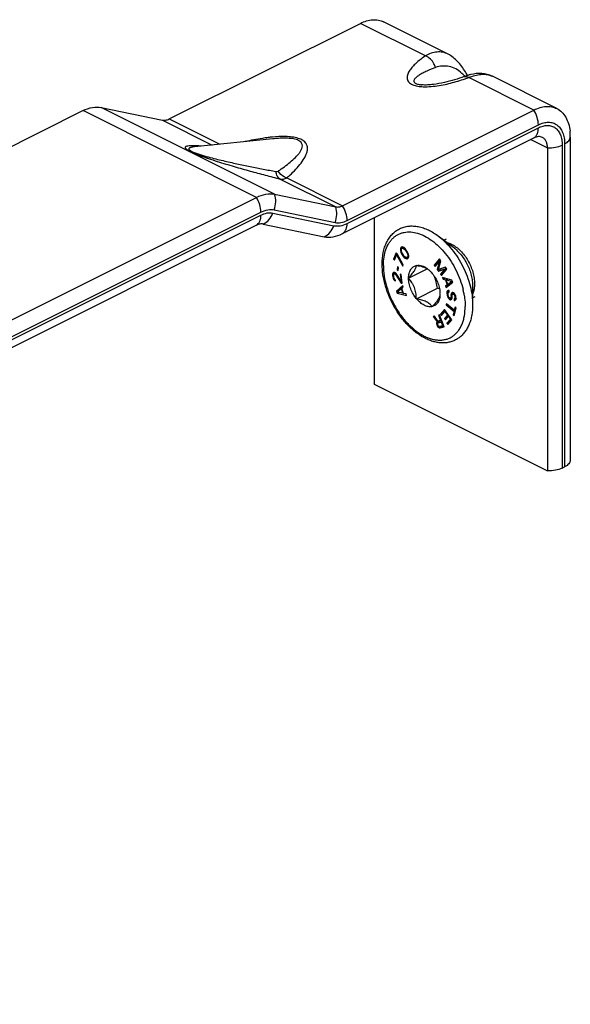
# Model space of a CAD drawing. Units: millimetres. Extents: x 59 to 653, y 1675 to 2095.
# Drawn here: x 523 to 566, y 1811 to 1887 of the extents above; entities that cross this region are included whole.
import ezdxf

# ---------------------------------------------------------------- set-up
doc = ezdxf.new("R2010")
doc.units = ezdxf.units.MM
doc.layers.add('COMPONENTI_DI_ASSIEME', color=7, linetype='Continuous')

msp = doc.modelspace()

# ---------------------------------------------------------------- linework, layer by layer
at = {"layer": 'COMPONENTI_DI_ASSIEME', "color": 7, "linetype": 'Continuous'}
for p, q in [((534.675, 1879.789), (549.496, 1887.2)), ((556.283, 1884.815), (551.285, 1887.313)), ((557.54, 1883.076), (557.541, 1883.076)), ((557.803, 1883.161), (557.767, 1883.218)), ((564.72, 1880.596), (559.722, 1883.095)), ((554.241, 1882.434), (554.241, 1882.434)), ((529.413, 1880.678), (534.145, 1879.698)), ((527.999, 1880.435), (407.281, 1820.076)), ((548.11, 1873.072), (562.931, 1880.482)), ((542.707, 1878.253), (536.641, 1877.634)), ((548.11, 1870.907), (562.931, 1878.317)), ((565.762, 1878.391), (565.762, 1853.363)), ((563.992, 1877.549), (563.992, 1852.52)), ((420.716, 1813.359), (541.434, 1873.717)), ((542.848, 1873.96), (547.58, 1872.98)), ((541.434, 1871.552), (420.716, 1811.193)), ((541.964, 1871.643), (546.696, 1870.664)), ((550.557, 1872.13), (550.557, 1859.238)), ((555.523, 1870.726), (556.697, 1869.846)), ((552.734, 1869.871), (552.662, 1869.842)), ((552.818, 1869.856), (552.734, 1869.871)), ((552.767, 1869.865), (552.753, 1869.847)), ((552.881, 1869.825), (552.818, 1869.856)), ((555.958, 1870.4), (556.157, 1870.499)), ((552.269, 1869.415), (552.063, 1868.919)), ((552.132, 1868.849), (552.304, 1869.262)), ((552.338, 1869.344), (552.269, 1869.415)), ((552.304, 1869.262), (552.366, 1869.293)), ((552.304, 1869.262), (552.771, 1868.395)), ((552.345, 1869.33), (552.321, 1869.27)), ((552.806, 1868.477), (552.338, 1869.344)), ((552.611, 1869.776), (552.593, 1869.682)), ((552.593, 1869.682), (552.708, 1869.74)), ((552.593, 1869.682), (552.595, 1869.604)), ((552.595, 1869.604), (552.668, 1869.64)), ((552.595, 1869.604), (552.618, 1869.515)), ((552.611, 1869.776), (552.753, 1869.847)), ((552.662, 1869.842), (552.611, 1869.776)), ((552.618, 1869.515), (552.682, 1869.547)), ((552.618, 1869.515), (552.64, 1869.453)), ((552.64, 1869.453), (552.697, 1869.481)), ((552.64, 1869.453), (552.684, 1869.354)), ((552.667, 1869.633), (552.676, 1869.693)), ((552.691, 1869.492), (552.667, 1869.633)), ((552.676, 1869.693), (552.716, 1869.751)), ((552.684, 1869.354), (552.742, 1869.383)), ((552.684, 1869.354), (552.782, 1869.19)), ((552.746, 1869.375), (552.691, 1869.492)), ((552.716, 1869.751), (552.857, 1869.822)), ((552.716, 1869.751), (552.778, 1869.772)), ((552.753, 1869.847), (552.736, 1869.761)), ((552.822, 1869.248), (552.746, 1869.375)), ((552.778, 1869.772), (552.881, 1869.824)), ((552.778, 1869.772), (552.83, 1869.759)), ((552.782, 1869.19), (552.842, 1869.22)), ((552.782, 1869.19), (552.846, 1869.107)), ((552.897, 1869.147), (552.822, 1869.248)), ((552.83, 1869.759), (552.91, 1869.799)), ((552.83, 1869.759), (552.936, 1869.682)), ((552.846, 1869.107), (552.909, 1869.138)), ((552.846, 1869.107), (552.889, 1869.06)), ((552.857, 1869.822), (552.875, 1869.828)), ((552.944, 1869.768), (552.881, 1869.825)), ((552.889, 1869.06), (552.964, 1869.098)), ((553.003, 1869.069), (552.897, 1869.147)), ((552.936, 1869.682), (552.995, 1869.711)), ((552.936, 1869.682), (553.011, 1869.581)), ((552.987, 1869.721), (552.944, 1869.768)), ((553.052, 1869.638), (552.987, 1869.721)), ((553.011, 1869.581), (553.069, 1869.609)), ((553.011, 1869.581), (553.087, 1869.453)), ((553.149, 1869.475), (553.052, 1869.638)), ((553.087, 1869.453), (553.145, 1869.482)), ((553.087, 1869.453), (553.142, 1869.336)), ((553.117, 1869.078), (553.239, 1869.139)), ((553.158, 1869.135), (553.117, 1869.078)), ((553.142, 1869.336), (553.198, 1869.364)), ((553.142, 1869.336), (553.167, 1869.196)), ((553.193, 1869.376), (553.149, 1869.475)), ((553.167, 1869.196), (553.158, 1869.135)), ((553.158, 1869.135), (553.24, 1869.177)), ((553.167, 1869.196), (553.236, 1869.23)), ((553.216, 1869.313), (553.193, 1869.376)), ((553.239, 1869.225), (553.216, 1869.313)), ((553.222, 1869.052), (553.241, 1869.146)), ((553.241, 1869.146), (553.239, 1869.225)), ((552.063, 1868.919), (552.187, 1868.981)), ((552.063, 1868.919), (552.132, 1868.849)), ((552.771, 1868.395), (552.806, 1868.477)), ((552.889, 1869.06), (552.953, 1869.003)), ((552.953, 1869.003), (553.056, 1869.055)), ((552.953, 1869.003), (553.016, 1868.973)), ((553.056, 1869.056), (553.003, 1869.069)), ((553.016, 1868.973), (553.157, 1869.043)), ((553.016, 1868.973), (553.1, 1868.958)), ((553.117, 1869.078), (553.056, 1869.056)), ((553.1, 1869.072), (553.157, 1869.043)), ((553.1, 1868.958), (553.18, 1868.998)), ((553.1, 1868.958), (553.172, 1868.987)), ((553.157, 1869.043), (553.208, 1869.034)), ((553.172, 1868.987), (553.222, 1869.052)), ((553.825, 1868.44), (553.834, 1868.454)), ((553.834, 1868.454), (553.851, 1868.446)), ((555.632, 1868.951), (555.212, 1868.465)), ((555.212, 1868.465), (555.354, 1868.535)), ((555.212, 1868.465), (555.283, 1868.365)), ((555.283, 1868.365), (555.614, 1868.748)), ((555.669, 1868.9), (555.354, 1868.535)), ((555.354, 1868.535), (555.388, 1868.487)), ((555.614, 1868.748), (555.449, 1868.132)), ((555.541, 1868.117), (555.739, 1868.801)), ((555.614, 1868.748), (555.736, 1868.808)), ((555.739, 1868.801), (555.632, 1868.951)), ((551.994, 1867.782), (551.993, 1867.673)), ((551.993, 1867.673), (552.073, 1867.713)), ((551.993, 1867.673), (552.002, 1867.597)), ((551.994, 1867.782), (552.136, 1867.853)), ((552.015, 1867.849), (551.994, 1867.782)), ((552.002, 1867.597), (552.069, 1867.631)), ((552.002, 1867.597), (552.032, 1867.46)), ((552.066, 1867.906), (552.015, 1867.849)), ((552.015, 1867.849), (552.127, 1867.905)), ((552.123, 1867.906), (552.066, 1867.906)), ((552.069, 1867.631), (552.073, 1867.721)), ((552.078, 1867.555), (552.069, 1867.631)), ((552.073, 1867.721), (552.096, 1867.769)), ((552.096, 1867.769), (552.136, 1867.792)), ((552.153, 1867.897), (552.123, 1867.906)), ((552.136, 1867.853), (552.135, 1867.792)), ((552.15, 1867.898), (552.136, 1867.853)), ((552.136, 1867.792), (552.232, 1867.84)), ((552.136, 1867.792), (552.166, 1867.783)), ((552.215, 1867.859), (552.153, 1867.897)), ((552.166, 1867.783), (552.248, 1867.824)), ((552.166, 1867.783), (552.23, 1867.727)), ((552.264, 1867.807), (552.215, 1867.859)), ((552.23, 1867.727), (552.296, 1867.759)), ((552.23, 1867.727), (552.664, 1867.079)), ((552.646, 1867.231), (552.264, 1867.807)), ((552.377, 1868.328), (552.351, 1868.09)), ((552.351, 1868.09), (552.435, 1868.133)), ((552.351, 1868.09), (552.425, 1868.041)), ((552.451, 1868.279), (552.377, 1868.328)), ((552.425, 1868.041), (552.451, 1868.279)), ((552.659, 1867.738), (552.584, 1867.762)), ((552.584, 1867.762), (552.646, 1867.231)), ((552.738, 1867.056), (552.659, 1867.738)), ((553.221, 1867.462), (554.673, 1868.187)), ((555.041, 1867.851), (555.058, 1867.842)), ((555.058, 1867.842), (555.067, 1867.819)), ((555.449, 1868.132), (555.562, 1868.188)), ((555.449, 1868.132), (555.544, 1867.999)), ((556.095, 1868.302), (555.541, 1868.117)), ((555.544, 1867.999), (556.041, 1868.149)), ((555.544, 1867.999), (555.685, 1868.069)), ((555.63, 1868.147), (555.685, 1868.069)), ((555.685, 1868.069), (556.158, 1868.212)), ((556.041, 1868.149), (555.71, 1867.766)), ((555.71, 1867.766), (555.851, 1867.836)), ((555.71, 1867.766), (555.781, 1867.666)), ((555.781, 1867.666), (556.201, 1868.152)), ((556.166, 1868.201), (555.851, 1867.836)), ((555.851, 1867.836), (555.886, 1867.787)), ((556.041, 1868.149), (556.161, 1868.209)), ((556.201, 1868.152), (556.095, 1868.302)), ((552.032, 1867.46), (552.095, 1867.492)), ((552.032, 1867.46), (552.071, 1867.375)), ((552.071, 1867.375), (552.132, 1867.406)), ((552.071, 1867.375), (552.139, 1867.281)), ((552.104, 1867.456), (552.078, 1867.555)), ((552.141, 1867.39), (552.104, 1867.456)), ((552.139, 1867.281), (552.193, 1867.308)), ((552.139, 1867.281), (552.201, 1867.243)), ((552.19, 1867.338), (552.141, 1867.39)), ((552.201, 1867.243), (552.19, 1867.338)), ((552.775, 1866.893), (552.286, 1866.447)), ((552.791, 1866.85), (552.428, 1866.518)), ((552.646, 1867.231), (552.714, 1867.265)), ((552.664, 1867.079), (552.732, 1867.113)), ((552.664, 1867.079), (552.738, 1867.056)), ((552.82, 1866.777), (552.775, 1866.893)), ((553.221, 1867.462), (553.23, 1867.476)), ((553.23, 1867.439), (553.221, 1867.462)), ((556.588, 1867.298), (555.855, 1867.501)), ((555.855, 1867.501), (555.897, 1867.385)), ((555.897, 1867.385), (556.032, 1867.452)), ((555.897, 1867.385), (556.084, 1867.335)), ((556.084, 1867.335), (556.216, 1867.401)), ((556.084, 1867.335), (556.226, 1866.948)), ((556.226, 1866.948), (556.096, 1866.843)), ((556.096, 1866.843), (556.237, 1866.914)), ((556.096, 1866.843), (556.138, 1866.727)), ((556.138, 1866.727), (556.645, 1867.143)), ((556.144, 1867.324), (556.268, 1867.387)), ((556.144, 1867.324), (556.564, 1867.211)), ((556.271, 1866.976), (556.144, 1867.324)), ((556.226, 1866.948), (556.367, 1867.018)), ((556.228, 1867.398), (556.238, 1867.371)), ((556.367, 1867.018), (556.237, 1866.914)), ((556.237, 1866.914), (556.267, 1866.832)), ((556.564, 1867.211), (556.271, 1866.976)), ((556.271, 1866.976), (556.413, 1867.047)), ((556.365, 1867.023), (556.367, 1867.018)), ((556.619, 1867.213), (556.413, 1867.047)), ((556.564, 1867.211), (556.611, 1867.235)), ((556.645, 1867.143), (556.588, 1867.298)), ((558.194, 1866.852), (558.194, 1865.385)), ((552.286, 1866.447), (552.428, 1866.518)), ((552.286, 1866.447), (552.346, 1866.293)), ((552.346, 1866.293), (552.475, 1866.358)), ((552.346, 1866.293), (553.075, 1866.122)), ((552.368, 1866.382), (552.65, 1866.634)), ((552.785, 1866.287), (552.368, 1866.382)), ((552.428, 1866.518), (552.452, 1866.457)), ((552.65, 1866.634), (552.698, 1866.658)), ((552.65, 1866.634), (552.785, 1866.287)), ((552.694, 1866.665), (552.82, 1866.777)), ((552.844, 1866.279), (552.694, 1866.665)), ((552.785, 1866.287), (552.832, 1866.311)), ((552.794, 1866.292), (552.845, 1866.28)), ((553.03, 1866.237), (552.844, 1866.279)), ((553.075, 1866.122), (553.03, 1866.237)), ((553.834, 1865.856), (555.467, 1866.673)), ((555.662, 1866.259), (555.671, 1866.237)), ((555.671, 1866.237), (555.662, 1866.223)), ((556.202, 1866.389), (556.195, 1866.301)), ((556.195, 1866.301), (556.316, 1866.361)), ((556.195, 1866.301), (556.208, 1866.151)), ((556.238, 1866.467), (556.202, 1866.389)), ((556.202, 1866.389), (556.343, 1866.46)), ((556.208, 1866.151), (556.291, 1866.192)), ((556.208, 1866.151), (556.232, 1866.052)), ((556.232, 1866.052), (556.306, 1866.089)), ((556.232, 1866.052), (556.268, 1865.966)), ((556.308, 1866.496), (556.238, 1866.467)), ((556.285, 1866.269), (556.293, 1866.338)), ((556.298, 1866.119), (556.285, 1866.269)), ((556.293, 1866.338), (556.333, 1866.378)), ((556.32, 1866.038), (556.298, 1866.119)), ((556.366, 1866.494), (556.308, 1866.496)), ((556.333, 1866.378), (556.374, 1866.399)), ((556.333, 1866.378), (556.376, 1866.381)), ((556.343, 1866.46), (556.337, 1866.381)), ((556.359, 1866.494), (556.343, 1866.46)), ((556.376, 1866.381), (556.366, 1866.494)), ((556.52, 1866.22), (556.512, 1866.15)), ((556.512, 1866.15), (556.635, 1866.212)), ((556.512, 1866.15), (556.522, 1866.038)), ((556.52, 1866.22), (556.662, 1866.291)), ((556.544, 1866.284), (556.52, 1866.22)), ((556.522, 1866.038), (556.605, 1866.079)), ((556.597, 1866.338), (556.544, 1866.284)), ((556.544, 1866.284), (556.646, 1866.335)), ((556.655, 1866.335), (556.597, 1866.338)), ((556.602, 1866.118), (556.612, 1866.169)), ((556.612, 1866.005), (556.602, 1866.118)), ((556.612, 1866.169), (556.637, 1866.214)), ((556.637, 1866.214), (556.767, 1866.279)), ((556.637, 1866.214), (556.68, 1866.217)), ((556.662, 1866.291), (556.654, 1866.223)), ((556.715, 1866.313), (556.655, 1866.335)), ((556.675, 1866.328), (556.662, 1866.291)), ((556.68, 1866.217), (556.779, 1866.267)), ((556.68, 1866.217), (556.71, 1866.206)), ((556.71, 1866.206), (556.793, 1866.248)), ((556.71, 1866.206), (556.756, 1866.171)), ((556.776, 1866.273), (556.715, 1866.313)), ((556.756, 1866.171), (556.823, 1866.205)), ((556.756, 1866.171), (556.791, 1866.104)), ((556.843, 1866.177), (556.776, 1866.273)), ((556.791, 1866.104), (556.859, 1866.138)), ((556.791, 1866.104), (556.811, 1866.043)), ((556.811, 1866.043), (556.883, 1866.078)), ((556.811, 1866.043), (556.821, 1865.93)), ((556.879, 1866.091), (556.843, 1866.177)), ((556.901, 1866.01), (556.879, 1866.091)), ((553.834, 1865.856), (553.825, 1865.879)), ((553.851, 1865.848), (553.834, 1865.856)), ((556.164, 1865.475), (556.14, 1865.382)), ((556.14, 1865.382), (556.224, 1865.424)), ((556.14, 1865.382), (556.75, 1864.874)), ((556.773, 1864.967), (556.164, 1865.475)), ((556.268, 1865.966), (556.339, 1866.001)), ((556.268, 1865.966), (556.335, 1865.869)), ((556.355, 1865.971), (556.32, 1866.038)), ((556.335, 1865.869), (556.419, 1865.911)), ((556.335, 1865.869), (556.398, 1865.81)), ((556.403, 1865.917), (556.355, 1865.971)), ((556.398, 1865.81), (556.539, 1865.881)), ((556.398, 1865.81), (556.473, 1865.783)), ((556.448, 1865.901), (556.403, 1865.917)), ((556.489, 1865.923), (556.448, 1865.901)), ((556.448, 1865.901), (556.486, 1865.92)), ((556.473, 1865.783), (556.553, 1865.824)), ((556.473, 1865.783), (556.529, 1865.799)), ((556.489, 1865.923), (556.61, 1865.983)), ((556.514, 1865.968), (556.489, 1865.923)), ((556.493, 1865.924), (556.539, 1865.881)), ((556.522, 1866.038), (556.514, 1865.968)), ((556.514, 1865.968), (556.611, 1866.017)), ((556.529, 1865.799), (556.582, 1865.853)), ((556.539, 1865.881), (556.586, 1865.864)), ((556.582, 1865.853), (556.605, 1865.917)), ((556.605, 1865.917), (556.612, 1866.005)), ((556.785, 1865.852), (556.756, 1865.844)), ((556.756, 1865.844), (556.767, 1865.732)), ((556.767, 1865.732), (556.876, 1865.786)), ((556.767, 1865.732), (556.81, 1865.734)), ((556.785, 1865.852), (556.91, 1865.915)), ((556.811, 1865.879), (556.785, 1865.852)), ((556.81, 1865.734), (556.864, 1865.769)), ((556.821, 1865.93), (556.811, 1865.879)), ((556.811, 1865.879), (556.908, 1865.928)), ((556.821, 1865.93), (556.904, 1865.972)), ((556.864, 1865.769), (556.903, 1865.828)), ((556.898, 1865.909), (556.904, 1865.847)), ((556.909, 1865.916), (556.901, 1866.01)), ((556.903, 1865.828), (556.909, 1865.916)), ((558.194, 1865.928), (558.393, 1866.027)), ((555.058, 1865.244), (555.041, 1865.253)), ((555.067, 1865.258), (555.058, 1865.244)), ((555.616, 1864.605), (555.541, 1864.586)), ((555.541, 1864.586), (555.707, 1864.174)), ((555.989, 1863.683), (555.616, 1864.605)), ((556.022, 1865.028), (555.705, 1864.665)), ((555.705, 1864.665), (555.846, 1864.736)), ((555.705, 1864.665), (555.777, 1864.563)), ((555.777, 1864.563), (556.042, 1864.865)), ((556.058, 1864.977), (555.846, 1864.736)), ((555.846, 1864.736), (555.883, 1864.684)), ((556.235, 1864.592), (556.006, 1864.331)), ((556.589, 1864.227), (556.022, 1865.028)), ((556.042, 1864.865), (556.112, 1864.9)), ((556.042, 1864.865), (556.235, 1864.592)), ((556.323, 1864.603), (556.147, 1864.401)), ((556.235, 1864.592), (556.305, 1864.628)), ((556.307, 1864.49), (556.377, 1864.525)), ((556.75, 1864.874), (556.688, 1864.626)), ((556.688, 1864.626), (556.788, 1864.676)), ((556.688, 1864.626), (556.761, 1864.566)), ((556.75, 1864.874), (556.85, 1864.924)), ((556.761, 1864.566), (556.908, 1865.154)), ((556.835, 1865.214), (556.773, 1864.967)), ((556.773, 1864.967), (556.873, 1865.017)), ((556.831, 1864.995), (556.862, 1864.969)), ((556.908, 1865.154), (556.835, 1865.214)), ((555.228, 1864.504), (555.14, 1864.482)), ((555.14, 1864.482), (555.435, 1864.06)), ((555.495, 1864.118), (555.228, 1864.504)), ((555.401, 1864.007), (555.395, 1863.919)), ((555.395, 1863.919), (555.487, 1863.965)), ((555.395, 1863.919), (555.406, 1863.857)), ((555.401, 1864.007), (555.542, 1864.078)), ((555.435, 1864.06), (555.401, 1864.007)), ((555.406, 1863.857), (555.483, 1863.895)), ((555.406, 1863.857), (555.438, 1863.778)), ((555.435, 1864.06), (555.577, 1864.13)), ((555.438, 1863.778), (555.506, 1863.812)), ((555.438, 1863.778), (555.475, 1863.723)), ((555.475, 1863.723), (555.541, 1863.756)), ((555.478, 1863.919), (555.487, 1863.965)), ((555.49, 1863.857), (555.478, 1863.919)), ((555.487, 1863.965), (555.517, 1863.994)), ((555.513, 1863.798), (555.49, 1863.857)), ((555.707, 1864.174), (555.495, 1864.118)), ((555.55, 1863.742), (555.513, 1863.798)), ((555.517, 1863.994), (555.658, 1864.065)), ((555.517, 1863.994), (555.755, 1864.056)), ((555.542, 1864.078), (555.538, 1864.004)), ((555.577, 1864.13), (555.542, 1864.078)), ((555.571, 1864.138), (555.577, 1864.13)), ((555.874, 1863.762), (555.636, 1863.7)), ((555.658, 1864.065), (555.818, 1864.106)), ((555.707, 1864.174), (555.776, 1864.208)), ((555.755, 1864.056), (555.824, 1864.09)), ((555.755, 1864.056), (555.874, 1863.762)), ((555.874, 1863.762), (555.943, 1863.796)), ((556.006, 1864.331), (556.147, 1864.401)), ((556.006, 1864.331), (556.078, 1864.228)), ((556.078, 1864.228), (556.307, 1864.49)), ((556.147, 1864.401), (556.184, 1864.349)), ((556.464, 1864.269), (556.2, 1863.967)), ((556.2, 1863.967), (556.341, 1864.037)), ((556.2, 1863.967), (556.272, 1863.864)), ((556.272, 1863.864), (556.589, 1864.227)), ((556.307, 1864.49), (556.464, 1864.269)), ((556.552, 1864.279), (556.341, 1864.037)), ((556.341, 1864.037), (556.378, 1863.985)), ((556.464, 1864.269), (556.534, 1864.304)), ((555.475, 1863.723), (555.544, 1863.654)), ((555.544, 1863.654), (555.636, 1863.7)), ((555.544, 1863.654), (555.618, 1863.608)), ((555.591, 1863.71), (555.55, 1863.742)), ((555.636, 1863.7), (555.591, 1863.71)), ((555.618, 1863.608), (555.759, 1863.679)), ((555.618, 1863.608), (555.688, 1863.605)), ((555.688, 1863.605), (555.989, 1863.683)), ((555.688, 1863.605), (555.83, 1863.676)), ((555.699, 1863.716), (555.759, 1863.679)), ((555.759, 1863.679), (555.83, 1863.676)), ((555.83, 1863.676), (555.976, 1863.714)), ((550.557, 1859.238), (550.555, 1859.28)), ((550.557, 1859.238), (563.992, 1852.52)), ((565.136, 1852.739), (565.323, 1852.832))]:
    msp.add_line(p, q, dxfattribs=at)
at = {"layer": 'COMPONENTI_DI_ASSIEME', "color": 9, "linetype": 'Continuous'}
for p, q in [((554.54, 1884.678), (549.496, 1887.2)), ((562.931, 1880.482), (557.888, 1883.004)), ((542.848, 1873.96), (529.413, 1880.678)), ((541.434, 1873.717), (527.999, 1880.435)), ((534.675, 1879.789), (538.587, 1877.833)), ((534.145, 1879.698), (537.995, 1877.773)), ((548.463, 1871.927), (563.285, 1879.337)), ((548.463, 1871.698), (563.285, 1879.109)), ((562.693, 1878.198), (563.992, 1877.549)), ((565.136, 1877.767), (565.136, 1852.739)), ((565.323, 1877.86), (565.323, 1852.832)), ((543.789, 1875.232), (548.11, 1873.072)), ((543.267, 1875.137), (547.58, 1872.98)), ((423.278, 1813.317), (541.788, 1872.572)), ((423.278, 1813.089), (541.788, 1872.344)), ((542.713, 1872.503), (547.445, 1871.523)), ((542.806, 1872.747), (547.538, 1871.768)), ((555.523, 1870.726), (555.524, 1870.726))]:
    msp.add_line(p, q, dxfattribs=at)
for centre, radius, start, end in [((553.083, 1895.934), 13.794, 286.74131, 289.13745), ((554.259, 1880.085), 4.487, 42.12437, 43.15061), ((552.921, 1896.411), 14.297, 289.12406, 290.32989), ((559.105, 1881.859), 1.381, 63.46816, 67.88861), ((554.512, 1885.218), 2.797, 263.2742, 264.4286), ((554.515, 1886.351), 4.063, 266.3491, 269.16891), ((554.528, 1887.168), 4.881, 269.15094, 271.58966), ((543.847, 1866.155), 12.29, 95.50298, 97.0024), ((534.798, 1888.189), 14.961, 303.7635, 304.90903), ((535.921, 1884.286), 11.995, 310.98961, 312.48467), ((551.253, 1865.088), 6.374, 11.17241, 13.68619), ((551.522, 1865.143), 6.1, 9.44395, 11.15889)]:
    msp.add_arc(centre, radius, start, end, dxfattribs=at)
at = {"layer": 'COMPONENTI_DI_ASSIEME', "color": 7, "linetype": 'Continuous'}
for centre, radius, start, end in [((561.431, 1878.394), 4.331, 359.95079, 5.89425), ((554.055, 1867.109), 1.243, 55.83346, 59.49372), ((553.565, 1866.688), 1.874, 50.68276, 53.12309), ((553.904, 1860.99), 5.894, 73.02872, 74.61624)]:
    msp.add_arc(centre, radius, start, end, dxfattribs=at)
for points, knots in [([(549.496, 1887.2), (549.651, 1887.277), (549.96, 1887.402), (550.433, 1887.491), (550.883, 1887.468), (551.16, 1887.376), (551.285, 1887.313)], [0, 0, 0, 0, 0.279076, 0.535372, 0.7729, 1, 1, 1, 1]), ([(557.629, 1883.437), (557.449, 1883.72), (557.083, 1884.258), (556.563, 1884.674), (556.283, 1884.814)], [0, 0, 0, 0, 0.516937, 1, 1, 1, 1]), ([(557.54, 1883.076), (557.295, 1882.985), (556.786, 1882.813), (555.988, 1882.599), (555.285, 1882.47), (554.696, 1882.418), (554.392, 1882.42), (554.241, 1882.434)], [0, 0, 0, 0, 0.232439, 0.475964, 0.732117, 0.865419, 1, 1, 1, 1]), ([(558.042, 1883.231), (558, 1883.221), (557.831, 1883.177), (557.664, 1883.122), (557.541, 1883.076)], [0, 0, 0, 0, 0.24605, 1, 1, 1, 1]), ([(559.723, 1883.094), (559.471, 1883.221), (558.9, 1883.365), (558.323, 1883.298), (558.042, 1883.231)], [0, 0, 0, 0, 0.493561, 1, 1, 1, 1]), ([(527.999, 1880.435), (528.229, 1880.55), (528.692, 1880.718), (529.191, 1880.724), (529.413, 1880.678)], [0, 0, 0, 0, 0.53118, 1, 1, 1, 1]), ([(562.931, 1880.482), (563.086, 1880.56), (563.395, 1880.684), (563.868, 1880.773), (564.318, 1880.751), (564.595, 1880.659), (564.72, 1880.596)], [0, 0, 0, 0, 0.279076, 0.535372, 0.7729, 1, 1, 1, 1]), ([(564.72, 1880.596), (564.861, 1880.526), (565.128, 1880.333), (565.436, 1879.926), (565.648, 1879.416), (565.718, 1879.038), (565.739, 1878.839)], [0, 0, 0, 0, 0.223033, 0.458674, 0.716119, 1, 1, 1, 1]), ([(534.145, 1879.698), (534.228, 1879.681), (534.415, 1879.683), (534.588, 1879.746), (534.675, 1879.789)], [0, 0, 0, 0, 0.46882, 1, 1, 1, 1]), ([(563.602, 1878.36), (563.507, 1878.408), (563.267, 1878.448), (563.042, 1878.373), (562.931, 1878.317)], [0, 0, 0, 0, 0.463661, 1, 1, 1, 1]), ([(563.992, 1877.549), (563.992, 1877.64), (563.977, 1877.813), (563.903, 1878.051), (563.779, 1878.241), (563.663, 1878.329), (563.602, 1878.36)], [0, 0, 0, 0, 0.28956, 0.549639, 0.782834, 1, 1, 1, 1]), ([(541.434, 1873.717), (541.664, 1873.833), (542.127, 1874.001), (542.626, 1874.007), (542.848, 1873.96)], [0, 0, 0, 0, 0.53118, 1, 1, 1, 1]), ([(547.58, 1872.98), (547.663, 1872.963), (547.85, 1872.965), (548.023, 1873.028), (548.11, 1873.072)], [0, 0, 0, 0, 0.46882, 1, 1, 1, 1]), ([(541.964, 1871.643), (541.881, 1871.661), (541.694, 1871.659), (541.52, 1871.596), (541.434, 1871.552)], [0, 0, 0, 0, 0.46882, 1, 1, 1, 1]), ([(551.178, 1868.553), (551.178, 1868.851), (551.217, 1869.292), (551.362, 1869.846), (551.512, 1870.22), (551.705, 1870.558), (551.941, 1870.852), (552.215, 1871.098), (552.526, 1871.29), (552.865, 1871.423), (553.227, 1871.495), (553.604, 1871.507), (553.99, 1871.459), (554.38, 1871.354), (554.91, 1871.138), (555.285, 1870.904), (555.524, 1870.726)], [0, 0, 0, 0, 0.139599, 0.205048, 0.26775, 0.328056, 0.386461, 0.443558, 0.499991, 0.556426, 0.613525, 0.67193, 0.732238, 0.794943, 0.860399, 1, 1, 1, 1]), ([(546.696, 1870.664), (546.918, 1870.617), (547.417, 1870.623), (547.879, 1870.791), (548.11, 1870.907)], [0, 0, 0, 0, 0.46882, 1, 1, 1, 1]), ([(558.194, 1865.385), (558.194, 1865.121), (558.164, 1864.732), (558.052, 1864.236), (557.936, 1863.894), (557.786, 1863.58), (557.604, 1863.296), (557.389, 1863.046), (557.145, 1862.834), (556.873, 1862.665), (556.578, 1862.54), (556.265, 1862.462), (555.939, 1862.431), (555.604, 1862.447), (555.263, 1862.508), (554.92, 1862.612), (554.455, 1862.809), (553.884, 1863.159), (553.247, 1863.708), (552.664, 1864.375), (552.154, 1865.135), (551.735, 1865.961), (551.422, 1866.823), (551.226, 1867.691), (551.178, 1868.271), (551.178, 1868.553)], [0, 0, 0, 0, 0.06291, 0.092637, 0.121245, 0.148835, 0.17555, 0.201579, 0.227131, 0.25243, 0.277708, 0.303193, 0.329112, 0.355679, 0.383085, 0.411487, 0.440993, 0.503446, 0.570411, 0.641104, 0.714259, 0.788321, 0.861636, 0.932627, 1, 1, 1, 1]), ([(553.23, 1867.476), (553.231, 1867.595), (553.25, 1867.769), (553.319, 1867.983), (553.388, 1868.12), (553.474, 1868.237), (553.577, 1868.332), (553.695, 1868.402), (553.781, 1868.43), (553.825, 1868.44)], [0, 0, 0, 0, 0.29171, 0.424593, 0.549209, 0.666793, 0.77932, 0.889434, 1, 1, 1, 1]), ([(553.23, 1867.476), (553.275, 1867.524), (553.362, 1867.619), (553.485, 1867.761), (553.592, 1867.899), (553.681, 1868.029), (553.748, 1868.148), (553.793, 1868.256), (553.819, 1868.352), (553.825, 1868.412), (553.825, 1868.44)], [0, 0, 0, 0, 0.171553, 0.33537, 0.487754, 0.624593, 0.742996, 0.842965, 0.927299, 1, 1, 1, 1]), ([(553.851, 1868.446), (553.916, 1868.458), (554.055, 1868.464), (554.267, 1868.42), (554.484, 1868.327), (554.621, 1868.238), (554.689, 1868.187)], [0, 0, 0, 0, 0.219411, 0.456909, 0.71683, 1, 1, 1, 1]), ([(553.851, 1868.446), (553.929, 1868.432), (554.082, 1868.403), (554.366, 1868.33), (554.567, 1868.25), (554.686, 1868.18)], [0, 0, 0, 0, 0.269893, 0.530341, 1, 1, 1, 1]), ([(554.752, 1868.138), (554.778, 1868.117), (554.881, 1868.028), (554.975, 1867.929), (555.041, 1867.851)], [0, 0, 0, 0, 0.242454, 1, 1, 1, 1]), ([(555.067, 1867.819), (555.158, 1867.708), (555.322, 1867.467), (555.509, 1867.075), (555.629, 1866.669), (555.661, 1866.393), (555.662, 1866.259)], [0, 0, 0, 0, 0.254389, 0.512629, 0.764318, 1, 1, 1, 1]), ([(555.467, 1866.673), (555.444, 1866.833), (555.399, 1867.072), (555.309, 1867.382), (555.253, 1867.533), (555.222, 1867.607)], [0, 0, 0, 0, 0.50101, 0.751154, 1, 1, 1, 1]), ([(553.825, 1865.879), (553.824, 1866.024), (553.81, 1866.243), (553.753, 1866.529), (553.687, 1866.737), (553.599, 1866.935), (553.456, 1867.176), (553.323, 1867.338), (553.23, 1867.439)], [0, 0, 0, 0, 0.254264, 0.382202, 0.509698, 0.635748, 0.759591, 1, 1, 1, 1]), ([(553.825, 1865.879), (553.734, 1865.99), (553.57, 1866.231), (553.384, 1866.624), (553.264, 1867.03), (553.231, 1867.306), (553.23, 1867.439)], [0, 0, 0, 0, 0.254389, 0.512629, 0.764318, 1, 1, 1, 1]), ([(555.662, 1866.223), (555.662, 1866.195), (555.656, 1866.134), (555.631, 1866.038), (555.585, 1865.93), (555.518, 1865.811), (555.43, 1865.681), (555.322, 1865.544), (555.2, 1865.401), (555.112, 1865.306), (555.067, 1865.258)], [0, 0, 0, 0, 0.072701, 0.157035, 0.257004, 0.375408, 0.512246, 0.66463, 0.828447, 1, 1, 1, 1]), ([(555.662, 1866.223), (555.661, 1866.104), (555.642, 1865.929), (555.573, 1865.715), (555.505, 1865.578), (555.418, 1865.461), (555.315, 1865.367), (555.197, 1865.297), (555.111, 1865.268), (555.067, 1865.258)], [0, 0, 0, 0, 0.29171, 0.424593, 0.549209, 0.666793, 0.77932, 0.889434, 1, 1, 1, 1]), ([(555.041, 1865.253), (554.995, 1865.244), (554.899, 1865.236), (554.75, 1865.251), (554.597, 1865.292), (554.383, 1865.383), (554.121, 1865.56), (553.938, 1865.744), (553.851, 1865.848)], [0, 0, 0, 0, 0.10127, 0.208011, 0.321577, 0.442781, 0.707904, 1, 1, 1, 1]), ([(555.041, 1865.253), (555.017, 1865.288), (554.962, 1865.359), (554.864, 1865.458), (554.743, 1865.551), (554.599, 1865.633), (554.433, 1865.704), (554.25, 1865.762), (554.054, 1865.81), (553.919, 1865.836), (553.851, 1865.848)], [0, 0, 0, 0, 0.094441, 0.195549, 0.305711, 0.426738, 0.558737, 0.699946, 0.847798, 1, 1, 1, 1]), ([(565.762, 1853.363), (565.762, 1853.313), (565.74, 1853.208), (565.649, 1853.064), (565.506, 1852.935), (565.388, 1852.865), (565.323, 1852.832)], [0, 0, 0, 0, 0.206644, 0.434564, 0.697626, 1, 1, 1, 1]), ([(565.136, 1852.739), (564.972, 1852.657), (564.591, 1852.543), (564.199, 1852.515), (563.992, 1852.52)], [0, 0, 0, 0, 0.470907, 1, 1, 1, 1])]:
    msp.add_open_spline(points, degree=3, knots=knots, dxfattribs=at)
at = {"layer": 'COMPONENTI_DI_ASSIEME', "color": 9, "linetype": 'Continuous'}
for points, knots in [([(554.54, 1884.678), (554.31, 1884.523), (553.983, 1884.28), (553.599, 1883.917), (553.362, 1883.642), (553.183, 1883.355), (553.1, 1883.096), (553.11, 1882.887), (553.192, 1882.664), (553.347, 1882.541), (553.462, 1882.481)], [0, 0, 0, 0, 0.283991, 0.416119, 0.540248, 0.655188, 0.76092, 0.812501, 0.866504, 1, 1, 1, 1]), ([(556.283, 1884.815), (556.153, 1884.879), (555.874, 1884.975), (555.263, 1885.007), (554.806, 1884.845), (554.54, 1884.678)], [0, 0, 0, 0, 0.239188, 0.480996, 1, 1, 1, 1]), ([(555.309, 1883.777), (555.284, 1883.877), (555.137, 1884.252), (554.821, 1884.574), (554.54, 1884.678)], [0, 0, 0, 0, 0.256452, 1, 1, 1, 1]), ([(555.309, 1883.777), (555.081, 1883.692), (554.75, 1883.557), (554.333, 1883.352), (554.097, 1883.218), (553.928, 1883.102), (553.817, 1883.013), (553.724, 1882.92), (553.654, 1882.821), (553.631, 1882.721), (553.659, 1882.641), (553.713, 1882.582), (553.8, 1882.53), (553.959, 1882.474), (554.092, 1882.451), (554.185, 1882.44)], [0, 0, 0, 0, 0.271507, 0.398748, 0.518316, 0.574413, 0.627369, 0.676461, 0.720969, 0.761936, 0.78439, 0.812609, 0.849859, 0.896297, 1, 1, 1, 1]), ([(557.367, 1883.32), (557.22, 1883.456), (556.912, 1883.687), (556.381, 1883.876), (555.838, 1883.913), (555.48, 1883.841), (555.309, 1883.777)], [0, 0, 0, 0, 0.271149, 0.513306, 0.753182, 1, 1, 1, 1]), ([(557.533, 1883.154), (557.519, 1883.169), (557.465, 1883.226), (557.409, 1883.281), (557.367, 1883.32)], [0, 0, 0, 0, 0.258208, 1, 1, 1, 1]), ([(557.541, 1883.076), (557.593, 1883.095), (557.722, 1883.098), (557.833, 1883.041), (557.888, 1883.004)], [0, 0, 0, 0, 0.453143, 1, 1, 1, 1]), ([(557.888, 1883.004), (558.046, 1883.067), (558.355, 1883.173), (558.938, 1883.283), (559.378, 1883.239), (559.625, 1883.139)], [0, 0, 0, 0, 0.287945, 0.548533, 1, 1, 1, 1]), ([(553.462, 1882.481), (553.576, 1882.421), (553.84, 1882.338), (554.112, 1882.305), (554.256, 1882.296)], [0, 0, 0, 0, 0.471249, 1, 1, 1, 1]), ([(554.663, 1882.29), (555.081, 1882.301), (555.89, 1882.412), (556.678, 1882.611), (557.056, 1882.725)], [0, 0, 0, 0, 0.514443, 1, 1, 1, 1]), ([(563.285, 1879.337), (563.285, 1879.532), (563.213, 1879.936), (563.042, 1880.306), (562.931, 1880.482)], [0, 0, 0, 0, 0.482759, 1, 1, 1, 1]), ([(562.931, 1878.317), (562.988, 1878.351), (563.093, 1878.442), (563.205, 1878.628), (563.271, 1878.856), (563.285, 1879.022), (563.285, 1879.109)], [0, 0, 0, 0, 0.217205, 0.451649, 0.711846, 1, 1, 1, 1]), ([(563.285, 1879.337), (563.412, 1879.401), (563.665, 1879.5), (564.055, 1879.555), (564.419, 1879.502), (564.74, 1879.34), (565, 1879.078), (565.188, 1878.731), (565.3, 1878.316), (565.323, 1878.017), (565.323, 1877.86)], [0, 0, 0, 0, 0.134867, 0.257218, 0.370308, 0.480083, 0.593373, 0.715927, 0.851253, 1, 1, 1, 1]), ([(563.285, 1879.109), (563.4, 1879.166), (563.631, 1879.256), (563.984, 1879.307), (564.316, 1879.259), (564.607, 1879.111), (564.843, 1878.873), (565.013, 1878.558), (565.115, 1878.181), (565.136, 1877.909), (565.136, 1877.767)], [0, 0, 0, 0, 0.134791, 0.257227, 0.370323, 0.480087, 0.593354, 0.715915, 0.851335, 1, 1, 1, 1]), ([(542.349, 1878.353), (542.197, 1878.335), (541.601, 1878.251), (541.01, 1878.135), (540.573, 1878.036)], [0, 0, 0, 0, 0.254499, 1, 1, 1, 1]), ([(544.023, 1875.44), (544.184, 1875.588), (544.491, 1875.886), (544.9, 1876.355), (545.178, 1876.767), (545.332, 1877.11), (545.399, 1877.368), (545.401, 1877.637), (545.295, 1877.911), (545.04, 1878.148), (544.659, 1878.31), (544.197, 1878.403), (543.523, 1878.449), (543.009, 1878.421), (542.668, 1878.389)], [0, 0, 0, 0, 0.115187, 0.224799, 0.32736, 0.375608, 0.421862, 0.467126, 0.514842, 0.572207, 0.645082, 0.73, 0.819728, 1, 1, 1, 1]), ([(543.36, 1875.919), (543.52, 1876.032), (543.83, 1876.258), (544.263, 1876.614), (544.583, 1876.927), (544.794, 1877.191), (544.918, 1877.391), (544.999, 1877.601), (545.003, 1877.792), (544.937, 1877.936), (544.842, 1878.042), (544.699, 1878.131), (544.445, 1878.229), (544.076, 1878.29), (543.618, 1878.309), (543.159, 1878.294), (542.857, 1878.269), (542.707, 1878.253)], [0, 0, 0, 0, 0.116565, 0.228197, 0.333219, 0.3825, 0.429086, 0.472806, 0.515218, 0.538431, 0.565508, 0.598618, 0.637849, 0.726955, 0.81933, 0.910564, 1, 1, 1, 1]), ([(565.323, 1877.86), (565.388, 1877.893), (565.506, 1877.963), (565.649, 1878.092), (565.74, 1878.236), (565.762, 1878.341), (565.762, 1878.391)], [0, 0, 0, 0, 0.302374, 0.565436, 0.793356, 1, 1, 1, 1]), ([(536.465, 1877.715), (536.385, 1877.714), (536.24, 1877.71), (536.07, 1877.69), (535.967, 1877.656), (535.922, 1877.626), (535.908, 1877.591), (535.911, 1877.562), (535.928, 1877.528), (535.981, 1877.467), (536.112, 1877.377), (536.34, 1877.256), (536.646, 1877.122), (536.994, 1876.985), (537.354, 1876.853), (537.823, 1876.691), (538.392, 1876.505), (539.057, 1876.3), (539.699, 1876.109), (540.324, 1875.929), (541.129, 1875.704), (542.108, 1875.438), (542.885, 1875.235), (543.267, 1875.137)], [0, 0, 0, 0, 0.028751, 0.051869, 0.06065, 0.067359, 0.070286, 0.073496, 0.077663, 0.083449, 0.102302, 0.133765, 0.175672, 0.221486, 0.267383, 0.312275, 0.398651, 0.481184, 0.560737, 0.637928, 0.713189, 0.859067, 1, 1, 1, 1]), ([(536.641, 1877.634), (536.602, 1877.63), (536.527, 1877.622), (536.422, 1877.604), (536.33, 1877.581), (536.256, 1877.553), (536.207, 1877.518), (536.193, 1877.478), (536.2, 1877.444), (536.228, 1877.405), (536.314, 1877.333), (536.498, 1877.24), (536.771, 1877.132), (537.082, 1877.028), (537.393, 1876.934), (537.793, 1876.822), (538.277, 1876.697), (538.841, 1876.561), (539.388, 1876.435), (539.921, 1876.319), (540.443, 1876.208), (541.122, 1876.069), (541.954, 1875.905), (542.616, 1875.78), (542.943, 1875.72)], [0, 0, 0, 0, 0.015633, 0.029967, 0.04268, 0.053353, 0.061656, 0.065289, 0.069419, 0.07523, 0.084, 0.11408, 0.156616, 0.201237, 0.244649, 0.286604, 0.366973, 0.443859, 0.518228, 0.590669, 0.661566, 0.731182, 0.867283, 1, 1, 1, 1]), ([(537.14, 1877.684), (537.08, 1877.689), (536.855, 1877.705), (536.63, 1877.715), (536.465, 1877.715)], [0, 0, 0, 0, 0.267845, 1, 1, 1, 1]), ([(563.992, 1877.549), (564.199, 1877.543), (564.591, 1877.571), (564.972, 1877.685), (565.136, 1877.767)], [0, 0, 0, 0, 0.529093, 1, 1, 1, 1]), ([(542.943, 1875.72), (542.958, 1875.717), (543.016, 1875.711), (543.077, 1875.727), (543.113, 1875.751)], [0, 0, 0, 0, 0.266373, 1, 1, 1, 1]), ([(543.267, 1875.137), (543.176, 1875.187), (543.016, 1875.369), (542.957, 1875.596), (542.943, 1875.72)], [0, 0, 0, 0, 0.454908, 1, 1, 1, 1]), ([(543.789, 1875.232), (543.723, 1875.251), (543.455, 1875.359), (543.232, 1875.568), (543.113, 1875.751)], [0, 0, 0, 0, 0.240091, 1, 1, 1, 1]), ([(543.267, 1875.137), (543.352, 1875.117), (543.538, 1875.115), (543.709, 1875.184), (543.789, 1875.232)], [0, 0, 0, 0, 0.484413, 1, 1, 1, 1]), ([(541.788, 1872.572), (541.788, 1872.767), (541.716, 1873.171), (541.545, 1873.541), (541.434, 1873.717)], [0, 0, 0, 0, 0.482759, 1, 1, 1, 1]), ([(542.806, 1872.747), (542.881, 1872.942), (542.964, 1873.352), (542.911, 1873.769), (542.848, 1873.96)], [0, 0, 0, 0, 0.508661, 1, 1, 1, 1]), ([(547.538, 1871.768), (547.612, 1871.963), (547.696, 1872.372), (547.643, 1872.789), (547.58, 1872.98)], [0, 0, 0, 0, 0.508661, 1, 1, 1, 1]), ([(548.463, 1871.927), (548.463, 1872.121), (548.392, 1872.525), (548.221, 1872.895), (548.11, 1873.072)], [0, 0, 0, 0, 0.482759, 1, 1, 1, 1]), ([(541.434, 1871.552), (541.49, 1871.586), (541.595, 1871.677), (541.707, 1871.863), (541.774, 1872.091), (541.788, 1872.257), (541.788, 1872.344)], [0, 0, 0, 0, 0.217205, 0.451649, 0.711846, 1, 1, 1, 1]), ([(541.788, 1872.572), (541.954, 1872.655), (542.287, 1872.776), (542.646, 1872.781), (542.806, 1872.747)], [0, 0, 0, 0, 0.53118, 1, 1, 1, 1]), ([(541.788, 1872.344), (541.938, 1872.419), (542.241, 1872.529), (542.567, 1872.533), (542.713, 1872.503)], [0, 0, 0, 0, 0.53118, 1, 1, 1, 1]), ([(541.964, 1871.643), (542.132, 1871.721), (542.444, 1871.971), (542.641, 1872.314), (542.713, 1872.503)], [0, 0, 0, 0, 0.477956, 1, 1, 1, 1]), ([(546.696, 1870.664), (546.863, 1870.741), (547.176, 1870.991), (547.373, 1871.334), (547.445, 1871.523)], [0, 0, 0, 0, 0.477956, 1, 1, 1, 1]), ([(547.445, 1871.523), (547.605, 1871.49), (547.964, 1871.494), (548.297, 1871.615), (548.463, 1871.698)], [0, 0, 0, 0, 0.46882, 1, 1, 1, 1]), ([(547.538, 1871.768), (547.684, 1871.737), (548.01, 1871.741), (548.313, 1871.851), (548.463, 1871.927)], [0, 0, 0, 0, 0.46882, 1, 1, 1, 1]), ([(548.11, 1870.907), (548.166, 1870.94), (548.271, 1871.031), (548.383, 1871.217), (548.45, 1871.446), (548.463, 1871.611), (548.463, 1871.698)], [0, 0, 0, 0, 0.217205, 0.451649, 0.711846, 1, 1, 1, 1]), ([(551.278, 1868.433), (551.278, 1868.652), (551.307, 1869.073), (551.448, 1869.663), (551.648, 1870.095), (551.853, 1870.384), (552.025, 1870.57), (552.215, 1870.727), (552.423, 1870.854), (552.647, 1870.949), (552.885, 1871.012), (553.135, 1871.043), (553.488, 1871.04), (553.952, 1870.949), (554.509, 1870.717), (555.062, 1870.368), (555.595, 1869.913), (556.092, 1869.365), (556.54, 1868.741), (556.924, 1868.06), (557.233, 1867.342), (557.386, 1866.846), (557.446, 1866.596)], [0, 0, 0, 0, 0.064619, 0.124, 0.17832, 0.203891, 0.228616, 0.252738, 0.276537, 0.300312, 0.324367, 0.348985, 0.374416, 0.428384, 0.487372, 0.551605, 0.620689, 0.693766, 0.769656, 0.846978, 0.924251, 1, 1, 1, 1]), ([(555.524, 1870.726), (555.716, 1870.581), (556.091, 1870.255), (556.6, 1869.691), (557.059, 1869.05), (557.454, 1868.353), (557.775, 1867.618), (558.012, 1866.867), (558.158, 1866.121), (558.194, 1865.626), (558.194, 1865.385)], [0, 0, 0, 0, 0.117254, 0.240993, 0.369315, 0.500004, 0.630692, 0.759013, 0.882747, 1, 1, 1, 1]), ([(556.209, 1870.213), (556.24, 1870.205), (556.366, 1870.171), (556.487, 1870.12), (556.576, 1870.076)], [0, 0, 0, 0, 0.240335, 1, 1, 1, 1]), ([(556.576, 1870.076), (556.696, 1870.015), (556.936, 1869.863), (557.265, 1869.573), (557.568, 1869.221), (557.833, 1868.82), (558.051, 1868.384), (558.214, 1867.931), (558.315, 1867.478), (558.34, 1867.175), (558.34, 1867.028)], [0, 0, 0, 0, 0.110385, 0.229987, 0.356887, 0.48845, 0.621631, 0.753251, 0.880252, 1, 1, 1, 1]), ([(556.697, 1869.846), (556.805, 1869.765), (557.015, 1869.582), (557.3, 1869.266), (557.557, 1868.907), (557.779, 1868.516), (557.959, 1868.104), (558.092, 1867.683), (558.174, 1867.264), (558.194, 1866.987), (558.194, 1866.852)], [0, 0, 0, 0, 0.117252, 0.240991, 0.369313, 0.500003, 0.630693, 0.759017, 0.882752, 1, 1, 1, 1]), ([(551.278, 1868.433), (551.278, 1868.17), (551.323, 1867.627), (551.505, 1866.813), (551.797, 1866), (552.189, 1865.22), (552.665, 1864.5), (553.209, 1863.869), (553.799, 1863.349), (554.325, 1863.017), (554.749, 1862.829), (555.058, 1862.73), (555.36, 1862.67), (555.655, 1862.651), (555.938, 1862.673), (556.207, 1862.735), (556.459, 1862.838), (556.692, 1862.98), (556.902, 1863.16), (557.088, 1863.375), (557.248, 1863.624), (557.381, 1863.903), (557.485, 1864.211), (557.587, 1864.664), (557.614, 1865.022), (557.614, 1865.265)], [0, 0, 0, 0, 0.06866, 0.14148, 0.216945, 0.293301, 0.36872, 0.441454, 0.509989, 0.573228, 0.60272, 0.630777, 0.657481, 0.682978, 0.707488, 0.731298, 0.754747, 0.778206, 0.802044, 0.826598, 0.852152, 0.878921, 0.907051, 0.936616, 1, 1, 1, 1]), ([(558.34, 1867.028), (558.34, 1866.987), (558.336, 1866.826), (558.317, 1866.665), (558.292, 1866.549)], [0, 0, 0, 0, 0.260095, 1, 1, 1, 1]), ([(557.539, 1866.144), (557.551, 1866.069), (557.594, 1865.778), (557.614, 1865.484), (557.614, 1865.265)], [0, 0, 0, 0, 0.257099, 1, 1, 1, 1]), ([(558.292, 1866.549), (558.286, 1866.522), (558.261, 1866.417), (558.226, 1866.314), (558.195, 1866.241)], [0, 0, 0, 0, 0.258486, 1, 1, 1, 1])]:
    msp.add_open_spline(points, degree=3, knots=knots, dxfattribs=at)
at = {"layer": 'COMPONENTI_DI_ASSIEME', "color": 7, "linetype": 'Continuous'}
msp.add_open_spline([(557.767, 1883.218), (557.721, 1883.291), (557.675, 1883.364), (557.629, 1883.437)], degree=3, dxfattribs=at)

doc.saveas('drawing.dxf')
